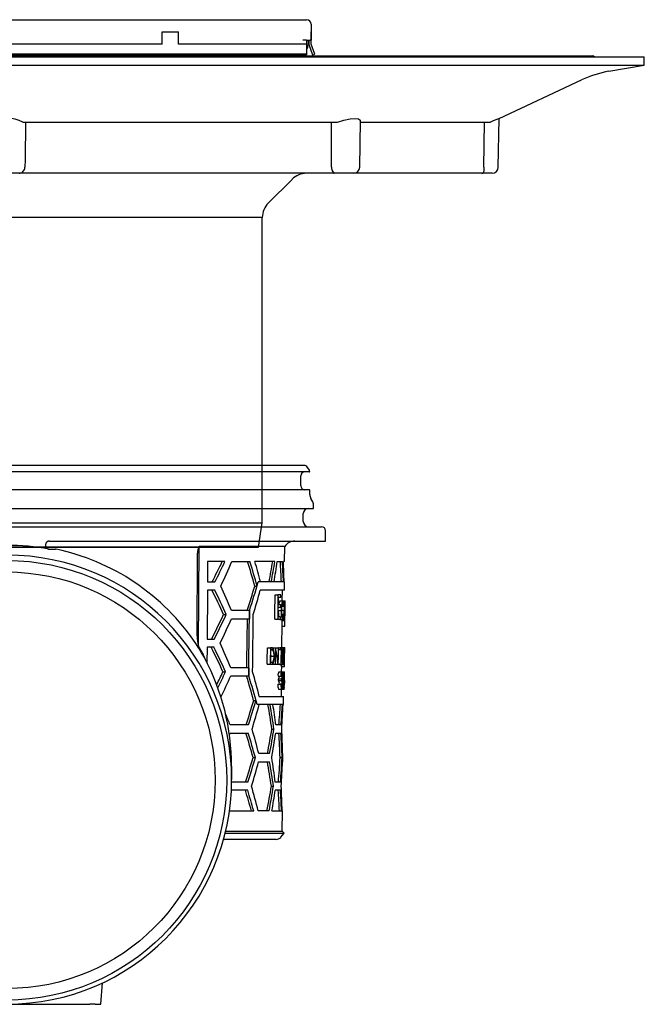
# Model space of a CAD drawing. Units: millimetres. Extents: x 2344 to 3656, y 45348 to 46281.
# Drawn here: x 2503 to 2656, y 45859 to 46100 of the extents above; entities that cross this region are included whole.
import ezdxf

# ---------------------------------------------------------------- set-up
doc = ezdxf.new("R2010")
doc.units = ezdxf.units.MM
doc.header["$LTSCALE"] = 0.4
doc.linetypes.add('MITTE2', pattern=[1.125, 0.75, -0.125, 0.125, -0.125])
doc.layers.add('KESSEL-System 125', color=7, linetype='Continuous')

# ---------------------------------------------------------------- blocks, each defined once
blk = doc.blocks.new('48311 - sa re')
at = {"layer": 'KESSEL-System 125'}
for p, q in [((72.96, 0), (-72.96, 0)), ((74.01, -1.55), (-74.01, -1.55)), ((74.02, -1.15), (73.37, -0.21)), ((74.12, -1.45), (74.12, -1.44)), ((71.9, -4.95), (71.9, -2.55)), ((74.01, -5.95), (-74.01, -5.95)), ((74.12, -7.08), (74.12, -6.05)), ((74.87, -8.91), (74.38, -8.08)), ((75, -10.5), (75, -9.41)), ((-75, -10.5), (75, -10.5)), ((72.54, -13.75), (72.54, -11.75)), ((-77, -15), (77, -15)), ((78, -18.5), (78, -16)), ((10.42, -18.5), (78, -18.5)), ((10.28, -20.49), (10.19, -20.47)), ((10.28, -20.48), (10.19, -20.47)), ((46.53, -41.71), (46.65, -21.47)), ((46.86, -44.21), (47.02, -19.82)), ((68.01, -19.82), (47.02, -19.82)), ((67.97, -23.5), (68.01, -19.82)), ((49.11, -23.5), (49.08, -28.5)), ((53.34, -23.5), (49.11, -23.5)), ((55.08, -23.5), (59.48, -23.5)), ((65.58, -23.5), (60.7, -23.5)), ((66.16, -23.5), (67.42, -23.5)), ((67.97, -23.5), (67.68, -23.5)), ((49.08, -28.5), (50.87, -28.5)), ((67.93, -28.5), (61.5, -28.5)), ((61.5, -28.5), (61.5, -28.5)), ((67.91, -30.5), (67.93, -28.5)), ((49.07, -30.5), (49, -42.5)), ((50.85, -30.5), (49.07, -30.5)), ((60.66, -29.5), (61.21, -29.5)), ((67.91, -30.5), (62.01, -30.5)), ((67.39, -33.16), (67.41, -30.5)), ((65.61, -31.62), (66.32, -31.62)), ((67.02, -31.62), (66.32, -31.62)), ((66.44, -32.23), (67.02, -32.23)), ((66.81, -33.16), (67.51, -33.16)), ((67.51, -33.16), (67.99, -33.16)), ((67.99, -33.16), (68.07, -33.16)), ((59.36, -35.5), (54.95, -35.5)), ((59.36, -35.5), (59.34, -37.5)), ((59.36, -35.5), (59.36, -35.5)), ((66.41, -35.46), (67.12, -35.46)), ((66.42, -34.69), (67, -34.69)), ((67, -34.08), (66.43, -34.08)), ((67.22, -35.44), (67.81, -35.44)), ((67.27, -34.46), (67.69, -34.46)), ((67.71, -33.88), (67.87, -33.88)), ((67.86, -35.44), (68.04, -35.44)), ((68.06, -36.73), (68.08, -34.1)), ((53.02, -36.5), (53.65, -36.5)), ((54.93, -37.5), (59.34, -37.5)), ((65.55, -37.62), (66.27, -37.62)), ((66.27, -37.62), (66.97, -37.62)), ((66.98, -37), (66.4, -37)), ((66.76, -37.69), (67.47, -37.69)), ((67.26, -36.39), (67.67, -36.39)), ((67.29, -44.52), (67.34, -38.53)), ((67.35, -37.93), (67.35, -37.69)), ((67.35, -37.93), (68.05, -37.93)), ((67.47, -37.69), (67.95, -37.69)), ((67.96, -37.68), (67.96, -37.93)), ((67.98, -37.62), (68.03, -37.62)), ((68.04, -38.56), (68.05, -37.93)), ((68.05, -37.93), (68.05, -37.93)), ((67.34, -39.31), (68.01, -39.31)), ((46.53, -41.71), (46.53, -41.76)), ((49, -42.5), (50.71, -42.5)), ((47.93, -46.01), (46.86, -44.21)), ((48.98, -44.5), (48.96, -48.32)), ((50.69, -44.5), (48.98, -44.5)), ((63.74, -44.62), (64.48, -44.62)), ((64.74, -44.62), (64.48, -44.62)), ((64.59, -45.03), (64.69, -45.03)), ((64.59, -45.14), (65.07, -45.14)), ((64.98, -44.62), (65.71, -44.62)), ((65.73, -44.62), (65.71, -44.62)), ((65.73, -44.62), (66.37, -44.62)), ((66.45, -44.62), (66.37, -44.62)), ((66.45, -44.62), (67.04, -44.62)), ((66.45, -45.03), (67, -45.03)), ((66.84, -44.52), (67.55, -44.52)), ((67, -45.03), (67.1, -45.03)), ((67.16, -44.62), (67.04, -44.62)), ((67.55, -44.52), (67.83, -44.52)), ((67.83, -44.52), (67.99, -44.52)), ((67.97, -46.45), (67.98, -45.39)), ((64.57, -48.11), (65.07, -48.11)), ((64.64, -46.67), (65.37, -46.67)), ((67.14, -46.62), (67.36, -46.62)), ((67.41, -46.62), (67.64, -46.62)), ((67.42, -47.62), (67.61, -47.62)), ((67.74, -46.62), (67.87, -46.62)), ((67.74, -47.62), (67.86, -47.62)), ((52.86, -50.5), (53.5, -50.5)), ((59.22, -49.5), (54.8, -49.5)), ((63.7, -48.62), (64.44, -48.62)), ((64.44, -48.62), (64.84, -48.62)), ((64.71, -48.21), (64.57, -48.21)), ((64.95, -48.62), (65.67, -48.62)), ((65.67, -48.62), (65.77, -48.62)), ((65.77, -48.62), (66.4, -48.62)), ((66.4, -48.62), (66.41, -48.62)), ((66.41, -48.62), (67.07, -48.62)), ((66.54, -50.52), (67.25, -50.52)), ((66.8, -48.72), (67.51, -48.72)), ((67.07, -48.62), (67.12, -48.62)), ((67.24, -50.52), (67.25, -49.18)), ((67.24, -49.18), (67.94, -49.18)), ((67.25, -50.52), (67.66, -50.52)), ((67.51, -48.72), (67.79, -48.72)), ((67.66, -50.52), (67.88, -50.52)), ((67.94, -49.18), (67.94, -49.18)), ((54.78, -51.5), (59.2, -51.5)), ((59.2, -51.5), (59.2, -51.5)), ((66.35, -51.54), (67.06, -51.54)), ((66.49, -52.21), (67.2, -52.21)), ((66.49, -52.62), (67.2, -52.62)), ((66.64, -51.55), (67.35, -51.55)), ((67.06, -51.54), (67.11, -51.54)), ((67.39, -51.85), (67.52, -51.85)), ((67.39, -52.96), (67.65, -52.96)), ((67.52, -51.85), (67.56, -51.85)), ((67.56, -51.74), (67.72, -51.74)), ((67.7, -50.62), (67.86, -50.62)), ((67.71, -52.62), (67.82, -52.62)), ((67.85, -52), (67.87, -52)), ((67.92, -50.62), (67.86, -50.62)), ((67.87, -51.03), (67.91, -51.03)), ((67.9, -52.62), (67.9, -52.87)), ((67.91, -53.28), (67.92, -52.87)), ((67.92, -52.87), (67.91, -52.87)), ((66.3, -53.54), (67.01, -53.54)), ((66.5, -54.72), (67.21, -54.72)), ((66.65, -53.54), (66.65, -53.46)), ((66.65, -53.46), (67.36, -53.46)), ((67.07, -53.54), (67.01, -53.54)), ((67.19, -56.5), (67.2, -54.72)), ((67.21, -54.72), (67.84, -54.72)), ((67.29, -54.62), (67.48, -54.62)), ((67.48, -54.62), (67.73, -54.62)), ((67.73, -54.21), (67.57, -54.21)), ((67.63, -53.59), (67.79, -53.59)), ((67.66, -53.3), (67.89, -53.3)), ((67.81, -53.59), (67.79, -53.59)), ((67.91, -53.28), (67.91, -53.28)), ((60.38, -57.5), (60.94, -57.5)), ((61.76, -56.5), (67.69, -56.5)), ((67.67, -58.5), (67.69, -56.5)), ((67.67, -58.5), (61.21, -58.5)), ((61.21, -58.5), (61.21, -58.5)), ((59.08, -63.5), (54.65, -63.5)), ((64.84, -64.5), (65.36, -64.5)), ((67.07, -63.5), (65.8, -63.5)), ((54.63, -65.5), (59.06, -65.5)), ((65.79, -65.5), (67.05, -65.5)), ((60.25, -71.5), (60.8, -71.5)), ((64.29, -70.5), (61.62, -70.5)), ((66.85, -71.5), (67.35, -71.5)), ((67.56, -70.5), (67.47, -70.5)), ((67.55, -72.5), (67.56, -70.5)), ((55, -73.6), (55, -76.88)), ((61.6, -72.5), (64.27, -72.5)), ((67.46, -72.5), (67.55, -72.5)), ((58.92, -79.5), (54.94, -79.5)), ((58.94, -77.5), (55, -77.5)), ((64.72, -78.5), (65.24, -78.5)), ((66.93, -79.5), (65.66, -79.5)), ((66.94, -77.5), (65.68, -77.5)), ((54.47, -84.5), (60.39, -84.5)), ((64.16, -84.5), (61.49, -84.5)), ((64.86, -84.5), (67.19, -84.5)), ((67.44, -84.5), (67.35, -84.5)), ((67.4, -89.52), (67.44, -84.5)), ((65.89, -91.5), (53.02, -91.5)), ((64.84, -91.5), (53.02, -91.5)), ((53.41, -90.01), (67.89, -90.01)), ((53.49, -89.52), (67.36, -89.52)), ((67.01, -91), (67.89, -90.01)), ((67.89, -90.01), (67.4, -89.52)), ((22.99, -131.87), (23.38, -126.58)), ((-20.29, -131.87), (20.29, -131.87)), ((21.63, -131.87), (20.29, -131.87)), ((21.63, -131.87), (22.5, -131.87)), ((22.5, -131.87), (22.99, -131.87))]:
    blk.add_line(p, q, dxfattribs=at)
at = {"layer": 'KESSEL-System 125', "flags": 128}
for points in [[(12.02, -20.5), (11.97, -20.49), (11.87, -20.48)], [(15.61, -21.4), (13.52, -20.84), (12.02, -20.5)], [(65.55, -37.62), (65.57, -36.11), (65.61, -31.62)], [(66.32, -31.62), (66.28, -36.87), (66.27, -37.62)], [(66.43, -34.08), (66.43, -33.62), (66.44, -32.23)], [(67.02, -32.23), (67.02, -31.93), (67.02, -31.62)], [(67.74, -34.18), (67.69, -33.68), (67.63, -33.35), (67.58, -33.21), (67.51, -33.16)], [(59.2, -51.5), (59.24, -47.98), (59.36, -35.5)], [(66.4, -37), (66.4, -36.71), (66.42, -34.69)], [(67, -34.69), (67, -34.39), (67, -34.08)], [(58.77, -37.5), (58.66, -48.01), (58.65, -49.5)], [(60.14, -50.5), (60.16, -48.74), (60.28, -36.5)], [(66.76, -37.69), (66.7, -37.66), (66.67, -37.62)], [(66.97, -37.62), (66.97, -37.31), (66.98, -37)], [(67.34, -38.53), (67.34, -38.36), (67.35, -37.93)], [(67.67, -36.39), (67.63, -36.71), (67.56, -37.04), (67.48, -37.15), (67.47, -37.16)], [(67.47, -37.69), (67.52, -37.66), (67.58, -37.55), (67.66, -37.19), (67.71, -36.68)], [(63.7, -48.62), (63.71, -47.61), (63.74, -44.62)], [(64.48, -44.62), (64.45, -48.12), (64.44, -48.62)], [(64.57, -48.21), (64.57, -47.41), (64.59, -45.03)], [(65.71, -44.62), (65.68, -48.12), (65.67, -48.62)], [(65.77, -48.62), (65.77, -48.23), (65.8, -45.48)], [(66.37, -44.62), (66.35, -47.37), (66.34, -47.77)], [(66.41, -48.62), (66.42, -48.12), (66.45, -44.62)], [(66.79, -44.62), (66.81, -44.54), (66.84, -44.52)], [(67.1, -45.03), (67.07, -48.17), (67.07, -48.62)], [(67.12, -48.62), (67.13, -48.12), (67.16, -44.62)], [(47.93, -46.01), (48.05, -46.39), (48.33, -47.03)], [(64.57, -47.49), (64.62, -47.07), (64.64, -46.67)], [(64.64, -46.67), (64.62, -46.08), (64.59, -45.86)], [(64.84, -48.62), (65.09, -48.53), (65.23, -48.32), (65.34, -47.95), (65.42, -47.48), (65.46, -46.84), (65.47, -46.67)], [(59.22, -49.5), (59.22, -49.53), (59.2, -51.5)], [(66.8, -48.72), (66.76, -48.65), (66.75, -48.62)], [(67.88, -50.52), (67.9, -50.58), (67.9, -50.62)], [(66.49, -52.62), (66.49, -52.41), (66.49, -52.21)], [(67.11, -51.54), (67.16, -51.13), (67.19, -50.99), (67.23, -50.93), (67.24, -50.93)], [(67.2, -52.21), (67.2, -52.41), (67.2, -52.62)], [(67.91, -51.03), (67.91, -50.92), (67.92, -50.62)], [(67.91, -52.87), (67.91, -53.18), (67.91, -53.28)], [(67.01, -53.54), (67.04, -54.1), (67.08, -54.42), (67.13, -54.62), (67.19, -54.71), (67.21, -54.72)], [(67.21, -54.31), (67.19, -54.3), (67.16, -54.26), (67.12, -54.12), (67.11, -54.09)], [(67.73, -54.62), (67.73, -54.41), (67.73, -54.21)], [(52.99, -91.52), (53.04, -91.51), (53.13, -91.51)]]:
    blk.add_lwpolyline(points, dxfattribs=at)
at = {"layer": 'KESSEL-System 125'}
for radius in [53.79, 50.98]:
    blk.add_circle((0, -77.04), radius, dxfattribs=at)
for centre, radius, start, end in [((72.96, -0.5), 0.5, 35, 90), ((72.9, -2.55), 1, 90, 180), ((74.01, -1.45), 0.1, 270, 0), ((73.61, -1.44), 0.5, 0, 35), ((72.9, -4.95), 1, 180, 270), ((74.01, -6.05), 0.1, 0, 90), ((76.11, -7.08), 2, 180, 210), ((74, -9.41), 1, 0, 30), ((73.79, -11.75), 1.25, 90, 180), ((73.79, -13.75), 1.25, 180, 270), ((77, -16), 1, 0, 90), ((10.39, -19.5), 0.998, 87.9984, 258.4824), ((70.49, -21.5), 3, 90, 145.9433), ((0, -76.18), 56.63, 79.5383, 90.0025), ((0.94, -73.82), 54.44, 29.4819, 74.3669), ((50.59, -21.47), 3.94, 155.19, 179.9951), ((0.03, -76.91), 54.97, 0.0273, 90.0273), ((-58.78, 29.16), 123.29, 332.1197, 334.7181), ((-60.17, 29.48), 125.27, 332.4281, 334.9791), ((-65.98, 28.29), 131.67, 333.9661, 336.8378), ((-95.37, -71.67), 161.62, 15.1257, 17.3412), ((-96.64, -71.77), 163.41, 14.9911, 17.1807), ((-94.55, 15.24), 162.06, 341.7531, 344.3406), ((-61.78, -87.12), 125.46, 23.7945, 26.8258), ((-63.2, -87.41), 127.46, 23.5408, 26.5179), ((-68.32, -85.71), 133.1, 22.16, 24.9782), ((-92.61, 14.9), 159.57, 341.5879, 343.8444), ((-98.01, 12.28), 165.64, 342.8724, 345.0321), ((67.99, -34.05), 1.48, 142.9459, 181.1039), ((71.41, -35), 4.31, 154.7218, 186.1768), ((69.8, -34.97), 2.63, 151.0817, 189.8289), ((66.35, -34.38), 1.34, 356.3024, 30.6579), ((73.72, -35), 5.88, 167.17, 184.2871), ((69.58, -33.78), 1.71, 158.4381, 183.2987), ((65.7, -33.72), 2.36, 356.1242, 13.7992), ((56.4, -34.94), 11.65, 357.5261, 6.1275), ((18.65, -34.34), 49.43, 358.76, 1.3737), ((75.52, -35.66), 9.11, 178.7698, 188.4923), ((71.16, -35.99), 4.07, 172.5792, 204.8382), ((70.28, -35.85), 3.1, 171.9415, 204.9648), ((76.65, -36.02), 8.86, 176.2289, 190.8922), ((89.41, -35.54), 21.6, 175.5993, 179.7301), ((75.93, -35.83), 8.09, 177.2453, 189.4408), ((55.74, -36), 12.33, 352.1113, 2.6303), ((60.88, -35.94), 7.18, 350.2603, 4.0021), ((26.23, -35.74), 41.84, 357.4208, 0.4434), ((3.92, -34.71), 64.14, 359.3505, 0.7431), ((-59.27, 15.5), 123.75, 332.0503, 335.1522), ((-60.65, 15.82), 125.71, 332.3603, 335.4063), ((-65.64, 14.22), 131.2, 333.8985, 336.782), ((55.85, -38.3), 12.2, 355.2445, 1.7539), ((55.03, -41.83), 8.51, 179.5477, 196.2205), ((-61.43, -101.05), 124.97, 23.8574, 26.9024), ((-62.86, -101.34), 126.97, 23.6023, 26.5923), ((-67.98, -99.65), 132.62, 22.216, 25.0456), ((64.74, -45.55), 0.522, 51.1919, 96.2182), ((64.78, -45.11), 0.496, 44.8872, 94.7077), ((62.75, -46.38), 2.64, 353.7947, 28.1273), ((61.97, -46.29), 3.52, 353.8896, 25.8233), ((73.49, -46.1), 6.16, 165.0788, 184.8335), ((71.98, -46.13), 4.6, 164.7685, 186.046), ((62.33, -46.06), 5.33, 354.0188, 12.3003), ((61.05, -45.96), 6.66, 354.3201, 12.5342), ((77.37, -46.13), 9.67, 170.3694, 182.8777), ((75.03, -46.16), 7.31, 170.2821, 183.6041), ((56.43, -45.91), 11.49, 356.4557, 6.9711), ((58.86, -46.02), 9.04, 356.2248, 6.976), ((-1.76, -73.73), 56.76, 0.1276, 28.057), ((64.76, -47.68), 0.53, 265.4811, 306.3899), ((62.98, -46.93), 2.4, 330.6152, 6.2033), ((71.46, -47.38), 4.17, 169.4326, 198.6684), ((72.11, -47.17), 4.74, 173.2784, 193.9044), ((60.7, -47.14), 6.99, 346.8992, 4.2308), ((66.35, -47.79), 1.27, 335.9887, 7.5948), ((38.13, -46.41), 29.51, 357.6512, 359.6045), ((77.08, -47.28), 9.4, 175.9593, 188.8023), ((75.25, -47.2), 7.54, 175.6075, 188.5054), ((55.87, -47.1), 12.04, 352.2692, 2.2952), ((65.82, -47.79), 2.04, 345.2974, 4.7576), ((14.15, -46.21), 53.72, 358.487, 359.5596), ((-100.18, -96.87), 166.89, 13.9972, 16.1305), ((67.86, -51.29), 1.53, 149.4171, 189.2649), ((68.81, -51.34), 1.77, 152.2992, 186.5918), ((65.81, -51.25), 1.61, 349.1665, 27.1011), ((71.59, -51.61), 4.08, 164.421, 183.3512), ((65, -51.31), 2.77, 351.8454, 16.6594), ((-65.76, 0.36), 131.22, 334.2103, 336.7231), ((-94.74, -99.62), 160.74, 15.1924, 17.4209), ((-96.69, -99.92), 163.24, 14.6995, 17.2554), ((65.65, -51.67), 1, 327.4638, 6.6915), ((65.59, -53.23), 1.08, 347.5245, 34.4089), ((66.5, -51.71), 0.86, 324.2293, 10.1776), ((66.18, -53.25), 1.19, 349.706, 31.9918), ((66.18, -51.43), 1.18, 353.8846, 25.1556), ((62.97, -51.6), 4.43, 349.9394, 0.6365), ((65.37, -52.86), 2.02, 3.9677, 13.7922), ((59.61, -53.33), 7.8, 359.2861, 4.5132), ((69.36, -51.57), 1.82, 159.1173, 188.6492), ((64.98, -51.55), 2.74, 356.1474, 13.2024), ((53.92, -51.52), 13.8, 353.9912, 359.0907), ((50.75, -51.52), 17, 354.5316, 359.3762), ((68.7, -52.7), 0.882, 160.9467, 174.6079), ((67.97, -52.07), 0.126, 145.7459, 183.2036), ((61.71, -53.03), 6.18, 357.5759, 5.7743), ((58.61, -52.86), 9.29, 357.2053, 5.2809), ((-11.98, -51.57), 79.89, 359.2488, 0.3901), ((68.09, -53.85), 1.81, 170.2115, 208.7999), ((71.71, -53.45), 4.64, 181.1376, 187.9925), ((64.65, -53.67), 2.77, 337.7206, 4.9958), ((66.15, -53.69), 1.23, 329.709, 10.6868), ((73.14, -53.9), 5.36, 176.674, 188.7599), ((71.45, -53.76), 3.65, 177.3003, 188.6142), ((62.58, -53.57), 5.32, 352.0067, 2.9669), ((57.03, -53.57), 10.87, 353.9278, 1.3719), ((-91.98, -13.17), 158.69, 341.5076, 343.7775), ((-93.23, -13.04), 160.46, 341.6708, 343.9138), ((-97.4, -15.78), 164.77, 342.8003, 344.9721), ((-119.4, -91.22), 186.18, 8.2517, 10.1223), ((-120.5, -91.23), 187.77, 8.1835, 10.0378), ((-99.87, -110.85), 166.46, 14.0273, 16.1665), ((-117.25, -34.8), 184.5, 348.8445, 350.7379), ((-118.37, -34.76), 186.12, 348.9297, 350.8061), ((-94.43, -113.6), 160.3, 15.226, 17.461), ((-95.7, -113.7), 162.09, 15.0895, 17.2981), ((-121.13, -38.27), 188.89, 349.8665, 351.7103), ((-91.67, -27.2), 158.24, 341.4672, 343.7439), ((-92.93, -27.07), 160.03, 341.6312, 343.8807), ((-122.9, -101.64), 190.11, 7.2939, 9.121), ((-97.11, -29.8), 164.36, 342.7642, 344.9418), ((-119.1, -105.21), 185.75, 8.2683, 10.1433), ((-120.25, -105.23), 187.41, 8.2002, 10.0582), ((0.03, -76.85), 54.97, 269.9727, 359.9727), ((-99.58, -124.83), 166.04, 14.0577, 16.2025), ((-116.98, -48.81), 184.11, 348.8235, 350.721), ((-118.06, -48.78), 185.69, 348.9088, 350.7897), ((65.89, -90), 1.5, 270, 317.5813)]:
    blk.add_arc(centre, radius, start, end, dxfattribs=at)
for centre, major_axis, ratio, start_param, end_param in [((0, -19.5), (55, 0), 0.018165, 4.900413, 4.929938), ((0, -74.72), (0, 116.96), 0.577284, 5.118623, 5.165653), ((0, 9.26), (0, 117.36), 0.577284, 4.384836, 4.429507), ((0, 9.27), (0, 118.23), 0.577284, 4.387208, 4.431521), ((0, 5.29), (0, 118.17), 0.577284, 4.422429, 4.466312), ((0, -36.74), (0, 116.67), 0.577284, 4.783046, 4.826088), ((0, -36.72), (0, 117.53), 0.577284, 4.782412, 4.825135), ((0, -32.72), (0, 117.59), 0.577284, 4.748304, 4.790896), ((0, 23.28), (0, 118.44), 0.577284, 4.250565, 4.259974), ((0, -29.7), (68.12, 0), 0.621342, 6.170406, 6.177062), ((0, -40.92), (68.02, 0), 0.656011, 0.095065, 0.101723), ((0, -64.49), (0, 80.79), 0.839354, 4.920905, 4.960916), ((0, -65.01), (0, 80.8), 0.83924, 4.916742, 4.956619), ((0, -23), (0, 119.14), 0.572199, 4.526454, 4.529957), ((0, -40.77), (0, 189.73), 0.35841, 4.668055, 4.692664), ((0, -41.83), (0, 189.71), 0.35841, 4.673618, 4.688045), ((0, 23.25), (0, 117.57), 0.577284, 3.999217, 4.034391), ((0, 23.26), (0, 118.44), 0.577284, 3.996992, 4.040126), ((0, -40.82), (0, 187.78), 0.35841, 4.667847, 4.670307), ((0, -45.83), (0, 72.54), 0.937036, 4.590979, 4.613938), ((0, -20.32), (0, 332.48), 0.204942, 4.615103, 4.621145), ((0, -22.05), (0, 332.82), 0.204688, 4.622037, 4.625211), ((0, -46.34), (0, 72.55), 0.936944, 4.603656, 4.618455), ((0, -106.72), (0, 116.48), 0.577284, 5.139263, 5.148715), ((0, -88.74), (0, 116.75), 0.577284, 4.93026, 4.974354), ((0, -46.74), (0, 116.52), 0.577284, 4.568036, 4.611277), ((0, -46.73), (0, 117.38), 0.577284, 4.568996, 4.611913), ((0, -50.73), (0, 117.32), 0.577284, 4.59472, 4.646084), ((0, -130.73), (0, 116.11), 0.577284, 5.329893, 5.358857), ((0, -74.73), (0, 116.96), 0.577284, 4.748581, 4.799985), ((0, 5.27), (0, 118.17), 0.577284, 4.066141, 4.070266), ((0, -78.75), (0, 116.03), 0.577284, 4.774878, 4.826797), ((0, -78.73), (0, 116.9), 0.577284, 4.774303, 4.825832), ((0, -60.74), (0, 116.31), 0.577284, 4.567799, 4.619759), ((0, -60.73), (0, 117.17), 0.577284, 4.568763, 4.620333), ((0, -64.73), (0, 117.11), 0.577284, 4.594534, 4.645991), ((0, -134.74), (0, 115.19), 0.577284, 5.163755, 5.212591), ((0, -134.73), (0, 116.05), 0.577284, 5.160015, 5.208388), ((0, -50.73), (0, 117.32), 0.577284, 4.42039, 4.464611), ((0, -92.75), (0, 115.82), 0.577284, 4.783674, 4.827034), ((0, -92.74), (0, 116.69), 0.577284, 4.783031, 4.826067), ((0, -88.74), (0, 116.75), 0.577284, 4.748674, 4.800172)]:
    blk.add_ellipse(centre, major_axis=major_axis, ratio=ratio, start_param=start_param, end_param=end_param, dxfattribs=at)
blk = doc.blocks.new('48963 - va')
at = {"layer": 'KESSEL-System 125'}
for p, q in [((-74.45, 128), (-74.45, 124.1)), ((-73.35, 129.1), (-72.45, 129.1)), ((-72.45, 129.1), (72.45, 129.1)), ((72.45, 129.1), (73.35, 129.1)), ((74.45, 128), (74.45, 124.1)), ((-74.45, 124.1), (-74.45, 126.1)), ((-38, 126.1), (-42, 126.1)), ((-42, 123.1), (-42, 126.1)), ((-38, 123.1), (-38, 126.1)), ((38, 123.1), (38, 126.1)), ((38, 126.1), (42, 126.1)), ((42, 123.1), (42, 126.1)), ((74.45, 124.1), (74.45, 126.1)), ((-74.45, 123.1), (-75.32, 120.7)), ((-74.76, 120.5), (-73.85, 122.99)), ((-74.45, 124.1), (-74.45, 123.1)), ((-74.24, 124.1), (-74.45, 124.1)), ((-74.24, 124.1), (-73.35, 124.1)), ((-73.85, 122.99), (-73.85, 124.1)), ((-73.71, 123.53), (-73.85, 122.99)), ((-73.7, 122.98), (-73.71, 124.1)), ((-72.45, 124.1), (-73.35, 124.1)), ((-73.35, 124.1), (-73.35, 123.1)), ((-42, 123.1), (-73.35, 123.1)), ((-73.35, 123.1), (-73.35, 120.7)), ((38, 123.1), (-38, 123.1)), ((73.35, 123.1), (42, 123.1)), ((73.35, 124.1), (72.45, 124.1)), ((73.35, 124.1), (73.35, 123.1)), ((73.35, 124.1), (74.24, 124.1)), ((73.35, 123.1), (73.35, 120.7)), ((73.71, 124.1), (73.7, 122.98)), ((73.71, 123.53), (73.85, 122.99)), ((73.85, 124.1), (73.85, 122.99)), ((73.85, 122.99), (74.76, 120.5)), ((74.45, 124.1), (74.24, 124.1)), ((74.45, 123.1), (74.45, 124.1)), ((75.32, 120.7), (74.45, 123.1)), ((-75.32, 120.7), (-74.76, 120.5)), ((73.35, 120.7), (-73.35, 120.7)), ((-73.35, 120.7), (-73.35, 120.5)), ((73.35, 120.5), (-73.35, 120.5)), ((-65.67, 120.5), (-65.22, 120.24)), ((44.53, 120.5), (44.53, 120.24)), ((65.22, 120.24), (65.67, 120.5)), ((73.35, 120.7), (73.35, 120.5)), ((74.76, 120.5), (75.32, 120.7)), ((-156, 120), (-155.96, 117.99)), ((-156, 120), (0, 120)), ((-143.35, 120.24), (143.35, 120.24)), ((0, 120), (156, 120)), ((155.96, 117.99), (156, 120)), ((-155.96, 117.99), (-147.34, 116.47)), ((-155.96, 117.99), (0, 117.99)), ((0, 117.99), (155.96, 117.99)), ((147.34, 116.47), (155.96, 117.99)), ((-140.62, 114.35), (-120.45, 104.95)), ((120.45, 104.95), (140.62, 114.35)), ((-120.46, 104.95), (-120.26, 92.97)), ((-118.35, 104), (-86.45, 104)), ((-116.91, 104), (-116.72, 92.97)), ((-86.55, 104.32), (-86.35, 92.97)), ((-80.92, 104), (-3.91, 104)), ((3.91, 104), (80.92, 104)), ((86.35, 92.97), (86.55, 104.31)), ((86.45, 104), (118.35, 104)), ((116.72, 92.97), (116.91, 104)), ((120.26, 92.97), (120.46, 104.95)), ((-116.25, 91.5), (-118.76, 91.5)), ((-84.3, 91.5), (-116.25, 91.5)), ((-80.11, 91.5), (-84.85, 91.5)), ((-2.96, 91.5), (-80.11, 91.5)), ((-69.78, 90.03), (-63.96, 84.21)), ((2.96, 91.5), (-2.96, 91.5)), ((80.11, 91.5), (2.96, 91.5)), ((63.96, 84.21), (69.78, 90.03)), ((84.85, 91.5), (80.11, 91.5)), ((116.25, 91.5), (84.3, 91.5)), ((118.76, 91.5), (116.25, 91.5)), ((-62.5, 80.68), (-62.5, 6)), ((62.5, 80.68), (-62.5, 80.68)), ((62.5, 6), (62.5, 80.68)), ((-62.5, 6), (-61.54, 0)), ((-62.5, 6), (0, 6)), ((0, 6), (62.5, 6)), ((61.54, 0), (62.5, 6)), ((-61.54, 0), (0, 0)), ((0, 0), (61.54, 0)), ((0, 0), (-60.89, 0)), ((60.89, 0), (0, 0))]:
    blk.add_line(p, q, dxfattribs=at)
at = {"layer": 'KESSEL-System 125', "color": 1, "linetype": 'MITTE2', "lineweight": 9, "ltscale": 0.1}
blk.add_line((0, 0), (0, 129.1), dxfattribs=at)
at = {"layer": 'KESSEL-System 125', "flags": 128}
for points in [[(-120.45, 104.95), (-120.46, 104.95), (-120.22, 104.84), (-119.57, 104.55), (-118.55, 104.09), (-118.35, 104)], [(-86.54, 104.32), (-86.51, 104.51), (-86.35, 104.71), (-86.04, 104.85), (-85.64, 104.93), (-85.13, 104.95), (-84.58, 104.92), (-83.95, 104.84), (-83.3, 104.72), (-82.6, 104.55), (-81.88, 104.34), (-81.16, 104.09), (-80.92, 104)], [(-79.45, 104), (-79.43, 94.77), (-79.43, 92.97)], [(-4.4, 92.97), (-4.44, 96.08), (-4.55, 104)], [(4.55, 104), (4.42, 94.77), (4.4, 92.97)], [(79.43, 92.97), (79.43, 96.08), (79.45, 104)], [(80.92, 104), (82.47, 104.51), (84, 104.85), (85.23, 104.95), (86.06, 104.84), (86.49, 104.55), (86.49, 104.31)], [(-80.11, 91.5), (-80.11, 91.5), (-79.98, 91.58), (-79.84, 91.78), (-79.71, 91.99)], [(79.71, 91.99), (79.84, 91.78), (79.98, 91.58), (80.11, 91.5), (80.11, 91.5)]]:
    blk.add_lwpolyline(points, dxfattribs=at)
at = {"layer": 'KESSEL-System 125'}
for centre, radius, start, end in [((-73.35, 128), 1.1, 90, 180), ((73.35, 128), 1.1, 0, 90), ((-71.2, 123), 2.5, 180.5, 210.769), ((71.2, 123), 2.5, 329.231, 359.5), ((-143.35, 119.74), 0.5, 90, 148.6677), ((143.35, 119.74), 0.5, 31.3323, 90), ((-152.03, 89.88), 27, 65, 80), ((152.03, 89.88), 27, 100, 115), ((0, 96.69), 8.29, 61.8373, 118.1627), ((267.84, -223.88), 360.35, 114.1426, 114.5096), ((-118.76, 93), 1.5, 181, 270), ((-148.92, 92.39), 32.2, 359.2889, 1.0374), ((-116.25, 91.97), 0.474, 177.8796, 269.4859), ((-84.85, 93), 1.5, 181, 270), ((-81.19, 92.94), 1.76, 327.2458, 0.9015), ((-2.94, 92.99), 1.46, 180.8571, 223.3764), ((-2.94, 92.89), 1.39, 220.2741, 268.9896), ((2.94, 92.89), 1.39, 271.0104, 319.7259), ((2.93, 93), 1.47, 316.6632, 359.1032), ((81.23, 92.95), 1.8, 179.4423, 212.4103), ((84.85, 93), 1.5, 270, 359), ((116.25, 91.97), 0.474, 270.5141, 2.1204), ((150.09, 92.39), 33.37, 178.9934, 180.6803), ((118.76, 93), 1.5, 270, 359), ((-73.32, 86.5), 5, 45, 90), ((73.32, 86.5), 5, 90, 135), ((-67.5, 80.68), 5, 0, 44.9759), ((67.5, 80.68), 5, 135.0241, 180)]:
    blk.add_arc(centre, radius, start, end, dxfattribs=at)
blk = doc.blocks.new('48611.51 - sa re')
at = {"layer": 'KESSEL-System 125'}
for name, p in [('48963 - va', (0, -129.1)), ('48311 - sa re', (0, -109.1))]:
    blk.add_blockref(name, p, dxfattribs=at)

msp = doc.modelspace()

# ---------------------------------------------------------------- block references
at = {"layer": 'KESSEL-System 125'}
msp.add_blockref('48611.51 - sa re', (2500, 46100), dxfattribs=at)

doc.saveas('drawing.dxf')
